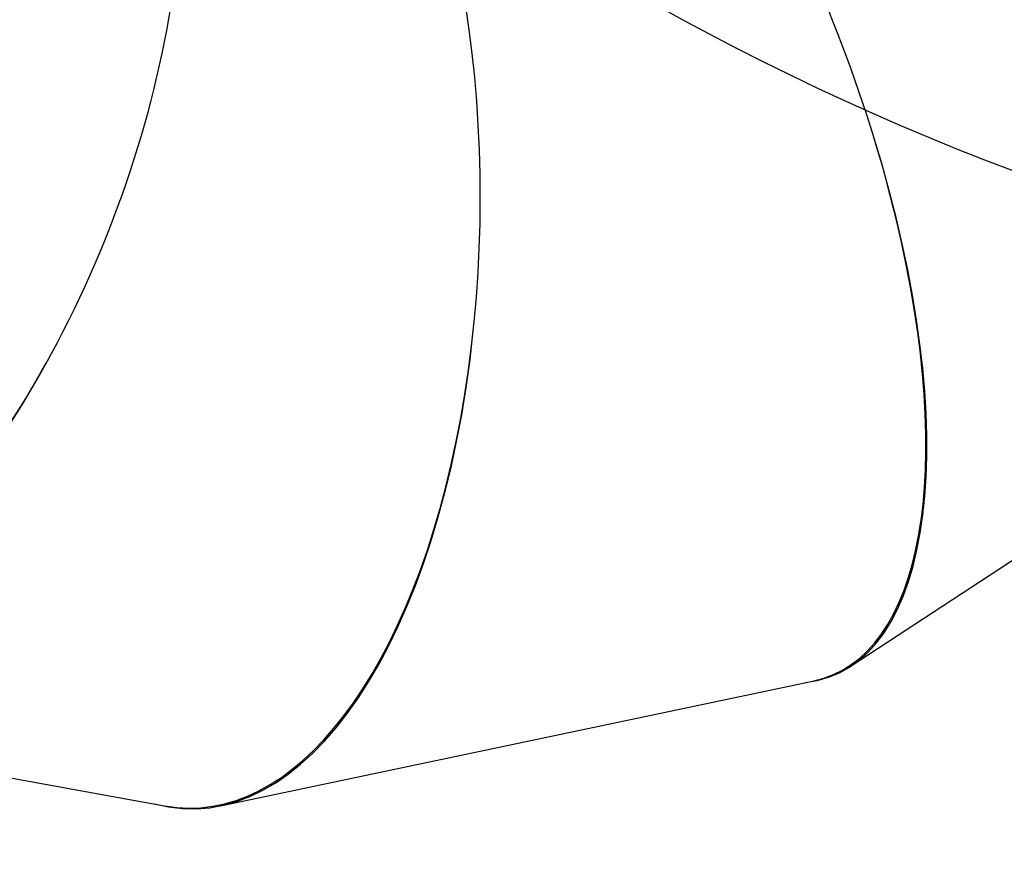
# Model space of a CAD drawing. Units: millimetres. Extents: x -7699 to 351495, y -3372 to 12499.
# Drawn here: x -3093 to -2456, y 4785 to 5339 of the extents above; entities that cross this region are included whole.
import ezdxf

# ---------------------------------------------------------------- set-up
doc = ezdxf.new("R2010")
doc.units = ezdxf.units.MM
doc.layers.add('Opvangzone', color=7, linetype='Continuous', true_color=0x00a19a)
doc.layers.add('Toestel 2D', color=7, linetype='Continuous', lineweight=20)

# ---------------------------------------------------------------- blocks, each defined once
blk = doc.blocks.new('3031-1')
at = {"color": 7, "linetype": 'Continuous', "lineweight": 25}
for p, q in [((2363.434, 1157.454), (2324.936, 1149.823)), ((2403.847, 1150.265), (2367.056, 1157.409)), ((2322.578, 1148.928), (2288.232, 1126.976))]:
    blk.add_line(p, q, dxfattribs=at)
for centre, major_axis, ratio, start_param, end_param in [((2365.19, 1117.533), (0.029, 40.096), 0.474106, 6.151661, 7.618067), ((2365.19, 1117.533), (0.152, 40.045), 0.475319, 6.193004, 8.749554), ((2390.653, 1112.589), (15.554, 36.96), 0.542104, 6.138373, 7.640216), ((2390.653, 1112.589), (15.682, 36.856), 0.543367, 6.174257, 8.77244), ((2338.54, 1112.251), (-14.858, 37.244), 0.401811, 6.168097, 7.631823), ((2338.54, 1112.251), (-14.749, 37.235), 0.402784, 6.209414, 8.762865), ((2314.815, 1097.087), (-27.236, 29.385), 0.337089, 6.222354, 8.806854)]:
    blk.add_ellipse(centre, major_axis=major_axis, ratio=ratio, start_param=start_param, end_param=end_param, dxfattribs=at)
blk = doc.blocks.new('VPL-16-3031-1-GM')
at = {"layer": 'Opvangzone'}
blk.add_lwpolyline([(1270.68, 11508.42), (830.52, 11867.88, 0.240395), (-1213.05, 12309.8), (-1641.32, 12196.39, 0.157144), (-2828.68, 11434.31, 0.33113), (-3897.26, 9997.69), (-3897.26, 9688.24, 0.216006), (-4408.36, 8560.38), (-4408.36, 8218.81), (-6699.41, 8218.81, 0.414214), (-7699.41, 7218.81), (-7699.41, 6361.41, 0.414214), (-6699.41, 5361.41), (-3000.88, 5361.41), (-3000.88, 5579.9, 0.18773), (-1851.73, 5132.68), (-1401.28, 5132.68, 0.352316), (259.28, 3796.78), (910.27, 3796.78, 0.079033), (1437.73, 3880.68, 0.155296)], format="xyb", dxfattribs=at)
at = {"layer": 'Toestel 2D', "xscale": 10, "yscale": 10, "zscale": 10, "rotation": 180.684123942369}
blk.add_blockref('3031-1', (20531.76, 16686.44), dxfattribs=at)

msp = doc.modelspace()

# ---------------------------------------------------------------- block references
msp.add_blockref('VPL-16-3031-1-GM', (0, 0))

doc.saveas('drawing.dxf')
